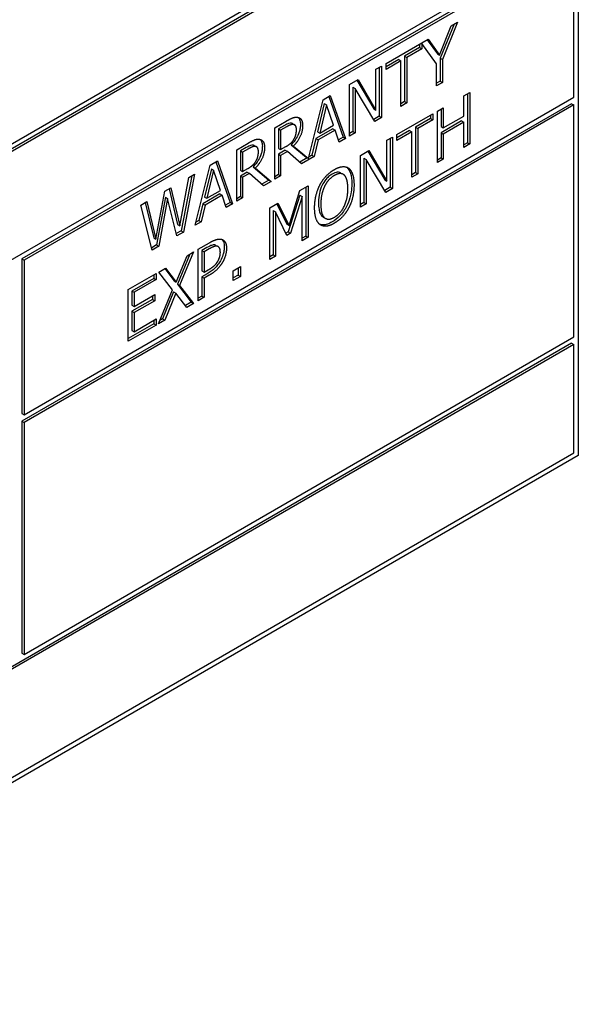
# Model space of a CAD drawing. Units: millimetres. Extents: x 350 to 30476, y 32 to 4630.
# Drawn here: x 1303 to 1315, y 3710 to 3730 of the extents above; entities that cross this region are included whole.
import ezdxf

# ---------------------------------------------------------------- set-up
doc = ezdxf.new("R2010")
doc.units = ezdxf.units.MM
doc.header["$LTSCALE"] = 16.666667
doc.layers.add('Visible Edges(Hillmar_metric)', color=7, linetype='Continuous', lineweight=25)

msp = doc.modelspace()

# ---------------------------------------------------------------- linework, layer by layer
at = {"layer": 'Visible Edges(Hillmar_metric)'}
for p, q in [((1314.9, 3748.375), (1314.9, 3721.158)), ((1259.045, 3702.41), (1314.806, 3734.603)), ((1314.759, 3734.467), (1259.045, 3702.301)), ((1314.806, 3734.44), (1259.045, 3702.247)), ((1259.045, 3699.96), (1314.806, 3732.154)), ((1314.759, 3732.018), (1303.139, 3725.309)), ((1314.806, 3731.99), (1303.186, 3725.282)), ((1314.806, 3728.724), (1314.806, 3731.99)), ((1312.348, 3730.311), (1312.03, 3729.52)), ((1312.215, 3730.234), (1312.348, 3730.311)), ((1311.968, 3729.612), (1312.215, 3730.234)), ((1312.273, 3730.267), (1311.983, 3729.547)), ((1310.835, 3729.437), (1311.725, 3729.951)), ((1311.705, 3729.94), (1311.921, 3729.639)), ((1311.725, 3729.951), (1311.968, 3729.612)), ((1311.546, 3729.773), (1311.229, 3729.59)), ((1311.593, 3729.746), (1311.276, 3729.563)), ((1311.546, 3729.847), (1311.546, 3729.773)), ((1311.546, 3729.773), (1311.593, 3729.746)), ((1311.581, 3729.868), (1311.593, 3729.861)), ((1311.593, 3729.861), (1311.593, 3729.746)), ((1311.904, 3729.433), (1311.593, 3729.861)), ((1311.104, 3729.518), (1310.835, 3729.363)), ((1311.151, 3729.491), (1310.835, 3729.308)), ((1311.104, 3729.518), (1311.151, 3729.491)), ((1311.151, 3728.531), (1311.151, 3729.491)), ((1311.229, 3729.59), (1311.276, 3729.563)), ((1311.229, 3729.59), (1311.229, 3728.631)), ((1311.276, 3729.563), (1311.276, 3728.603)), ((1311.921, 3729.639), (1311.968, 3729.612)), ((1311.983, 3729.547), (1312.03, 3729.52)), ((1311.983, 3729.547), (1311.983, 3729.066)), ((1312.03, 3729.52), (1312.03, 3729.038)), ((1310.623, 3729.315), (1310.74, 3729.382)), ((1310.623, 3728.453), (1310.623, 3729.315)), ((1310.693, 3729.355), (1310.693, 3728.321)), ((1310.74, 3729.382), (1310.74, 3728.294)), ((1310.835, 3729.308), (1310.835, 3729.437)), ((1311.904, 3728.966), (1311.904, 3729.433)), ((1310.065, 3728.993), (1310.243, 3729.096)), ((1310.22, 3729.082), (1310.576, 3728.48)), ((1310.243, 3729.096), (1310.623, 3728.453)), ((1311.983, 3729.066), (1311.904, 3729.02)), ((1311.983, 3729.066), (1312.03, 3729.038)), ((1310.065, 3727.904), (1310.065, 3728.993)), ((1310.135, 3728.938), (1310.182, 3728.91)), ((1310.135, 3728.938), (1310.135, 3727.999)), ((1310.182, 3728.91), (1310.182, 3727.972)), ((1310.599, 3728.213), (1310.182, 3728.91)), ((1312.03, 3729.038), (1311.904, 3728.966)), ((1303.186, 3722.016), (1314.806, 3728.724)), ((1309.194, 3727.428), (1309.504, 3728.669)), ((1309.504, 3728.669), (1309.658, 3728.758)), ((1309.627, 3728.74), (1309.929, 3727.88)), ((1309.658, 3728.758), (1309.976, 3727.853)), ((1312.479, 3728.753), (1312.604, 3728.826)), ((1312.479, 3728.326), (1312.479, 3728.753)), ((1312.557, 3728.798), (1312.557, 3727.764)), ((1312.604, 3728.826), (1312.604, 3727.737)), ((1314.759, 3728.588), (1303.139, 3721.88)), ((1314.806, 3728.561), (1303.186, 3721.852)), ((1309.531, 3728.59), (1309.386, 3727.994)), ((1309.578, 3728.563), (1309.433, 3727.967)), ((1309.531, 3728.59), (1309.578, 3728.563)), ((1309.724, 3728.135), (1309.578, 3728.563)), ((1310.576, 3728.48), (1310.623, 3728.453)), ((1311.229, 3728.631), (1311.151, 3728.585)), ((1311.276, 3728.603), (1311.151, 3728.531)), ((1311.229, 3728.631), (1311.276, 3728.603)), ((1311.92, 3728.43), (1312.045, 3728.503)), ((1311.998, 3728.476), (1311.998, 3728.103)), ((1312.045, 3728.503), (1312.045, 3728.076)), ((1314.759, 3728.588), (1314.806, 3728.561)), ((1314.806, 3723.662), (1314.806, 3728.561)), ((1310.693, 3728.321), (1310.575, 3728.253)), ((1310.74, 3728.294), (1310.599, 3728.213)), ((1310.693, 3728.321), (1310.74, 3728.294)), ((1311.066, 3727.938), (1311.824, 3728.375)), ((1311.777, 3728.274), (1311.461, 3728.091)), ((1311.824, 3728.247), (1311.508, 3728.064)), ((1311.777, 3728.348), (1311.777, 3728.274)), ((1311.777, 3728.274), (1311.824, 3728.247)), ((1311.824, 3728.375), (1311.824, 3728.247)), ((1311.92, 3727.342), (1311.92, 3728.43)), ((1312.045, 3728.076), (1312.479, 3728.326)), ((1308.483, 3728.079), (1308.726, 3728.22)), ((1308.483, 3726.991), (1308.483, 3728.079)), ((1308.686, 3728.126), (1308.561, 3728.054)), ((1308.561, 3728.054), (1308.608, 3728.026)), ((1308.561, 3728.054), (1308.561, 3727.644)), ((1308.733, 3728.098), (1308.608, 3728.026)), ((1308.608, 3728.026), (1308.608, 3727.617)), ((1308.856, 3728.167), (1308.903, 3728.14)), ((1309.711, 3728.058), (1309.351, 3727.851)), ((1309.758, 3728.031), (1309.398, 3727.824)), ((1309.433, 3727.967), (1309.724, 3728.135)), ((1309.711, 3728.058), (1309.758, 3728.031)), ((1309.844, 3727.776), (1309.758, 3728.031)), ((1311.461, 3728.091), (1311.508, 3728.064)), ((1311.461, 3728.091), (1311.461, 3727.131)), ((1311.508, 3728.064), (1311.508, 3727.104)), ((1312.432, 3728.225), (1311.998, 3727.974)), ((1311.998, 3728.103), (1312.045, 3728.076)), ((1312.479, 3728.198), (1312.045, 3727.947)), ((1312.432, 3728.225), (1312.479, 3728.198)), ((1312.479, 3727.665), (1312.479, 3728.198)), ((1309.351, 3727.851), (1309.266, 3727.497)), ((1309.398, 3727.824), (1309.313, 3727.47)), ((1309.351, 3727.851), (1309.398, 3727.824)), ((1309.386, 3727.994), (1309.433, 3727.967)), ((1309.929, 3727.88), (1309.829, 3727.822)), ((1309.976, 3727.853), (1309.844, 3727.776)), ((1309.929, 3727.88), (1309.976, 3727.853)), ((1310.135, 3727.999), (1310.065, 3727.959)), ((1310.182, 3727.972), (1310.065, 3727.904)), ((1310.135, 3727.999), (1310.182, 3727.972)), ((1310.855, 3727.816), (1310.972, 3727.883)), ((1310.855, 3726.954), (1310.855, 3727.816)), ((1310.924, 3727.856), (1310.924, 3726.822)), ((1310.972, 3727.883), (1310.972, 3726.794)), ((1311.335, 3728.019), (1311.066, 3727.863)), ((1311.383, 3727.992), (1311.066, 3727.809)), ((1311.066, 3727.809), (1311.066, 3727.938)), ((1311.335, 3728.019), (1311.383, 3727.992)), ((1311.383, 3727.032), (1311.383, 3727.992)), ((1311.998, 3727.974), (1311.998, 3727.441)), ((1311.998, 3727.974), (1312.045, 3727.947)), ((1312.045, 3727.947), (1312.045, 3727.414)), ((1307.679, 3727.615), (1307.922, 3727.755)), ((1307.679, 3726.526), (1307.679, 3727.615)), ((1307.881, 3727.661), (1307.757, 3727.589)), ((1307.928, 3727.634), (1307.804, 3727.562)), ((1308.051, 3727.703), (1308.098, 3727.676)), ((1308.561, 3727.644), (1308.608, 3727.617)), ((1308.705, 3727.606), (1308.561, 3727.523)), ((1308.608, 3727.617), (1308.718, 3727.681)), ((1308.705, 3727.606), (1308.752, 3727.579)), ((1308.83, 3727.719), (1308.877, 3727.692)), ((1308.83, 3727.719), (1309.147, 3727.455)), ((1308.877, 3727.692), (1309.194, 3727.428)), ((1312.557, 3727.764), (1312.479, 3727.719)), ((1312.604, 3727.737), (1312.479, 3727.665)), ((1312.557, 3727.764), (1312.604, 3727.737)), ((1307.757, 3727.589), (1307.804, 3727.562)), ((1307.757, 3727.589), (1307.757, 3727.18)), ((1307.804, 3727.562), (1307.804, 3727.153)), ((1308.561, 3727.523), (1308.608, 3727.496)), ((1308.561, 3727.523), (1308.561, 3727.09)), ((1308.752, 3727.579), (1308.608, 3727.496)), ((1308.608, 3727.496), (1308.608, 3727.063)), ((1309.05, 3727.318), (1308.752, 3727.579)), ((1309.17, 3727.442), (1309.013, 3727.351)), ((1309.313, 3727.47), (1309.05, 3727.318)), ((1309.194, 3727.428), (1309.147, 3727.455)), ((1309.266, 3727.497), (1309.202, 3727.46)), ((1309.266, 3727.497), (1309.313, 3727.47)), ((1310.297, 3727.494), (1310.475, 3727.596)), ((1310.297, 3726.405), (1310.297, 3727.494)), ((1310.367, 3727.438), (1310.367, 3726.5)), ((1310.367, 3727.438), (1310.414, 3727.411)), ((1310.831, 3726.713), (1310.414, 3727.411)), ((1310.414, 3727.411), (1310.414, 3726.472)), ((1310.452, 3727.583), (1310.808, 3726.981)), ((1310.475, 3727.596), (1310.855, 3726.954)), ((1311.998, 3727.441), (1311.92, 3727.396)), ((1312.045, 3727.414), (1311.92, 3727.342)), ((1311.998, 3727.441), (1312.045, 3727.414)), ((1306.799, 3726.018), (1307.117, 3727.291)), ((1307.144, 3727.212), (1306.999, 3726.616)), ((1307.117, 3727.291), (1307.271, 3727.38)), ((1307.144, 3727.212), (1307.191, 3727.185)), ((1307.24, 3727.362), (1307.542, 3726.502)), ((1307.271, 3727.38), (1307.589, 3726.475)), ((1307.804, 3727.153), (1307.914, 3727.216)), ((1308.026, 3727.255), (1308.073, 3727.228)), ((1308.026, 3727.255), (1308.361, 3726.975)), ((1308.073, 3727.228), (1308.408, 3726.947)), ((1310.015, 3727.242), (1310.046, 3727.224)), ((1306.477, 3726.008), (1306.666, 3727.03)), ((1306.73, 3727.067), (1306.505, 3725.903)), ((1306.789, 3727.101), (1306.552, 3725.876)), ((1306.666, 3727.03), (1306.789, 3727.101)), ((1307.191, 3727.185), (1307.046, 3726.589)), ((1307.337, 3726.757), (1307.191, 3727.185)), ((1307.757, 3727.18), (1307.804, 3727.153)), ((1307.9, 3727.142), (1307.757, 3727.059)), ((1307.757, 3727.059), (1307.804, 3727.032)), ((1307.757, 3727.059), (1307.757, 3726.626)), ((1307.948, 3727.115), (1307.804, 3727.032)), ((1307.804, 3727.032), (1307.804, 3726.599)), ((1307.9, 3727.142), (1307.948, 3727.115)), ((1308.246, 3726.854), (1307.948, 3727.115)), ((1308.561, 3727.09), (1308.483, 3727.045)), ((1308.608, 3727.063), (1308.483, 3726.991)), ((1308.561, 3727.09), (1308.608, 3727.063)), ((1309.882, 3727.123), (1309.929, 3727.096)), ((1310.808, 3726.981), (1310.855, 3726.954)), ((1311.461, 3727.131), (1311.383, 3727.086)), ((1311.508, 3727.104), (1311.383, 3727.032)), ((1311.461, 3727.131), (1311.508, 3727.104)), ((1306.16, 3726.738), (1306.287, 3726.812)), ((1306.251, 3726.791), (1306.43, 3726.035)), ((1306.287, 3726.812), (1306.477, 3726.008)), ((1308.361, 3726.975), (1308.208, 3726.886)), ((1308.408, 3726.947), (1308.246, 3726.854)), ((1308.361, 3726.975), (1308.408, 3726.947)), ((1309.014, 3726.753), (1309.188, 3726.854)), ((1309.141, 3726.826), (1309.141, 3725.792)), ((1309.188, 3726.854), (1309.188, 3725.765)), ((1310.924, 3726.822), (1310.807, 3726.754)), ((1310.972, 3726.794), (1310.831, 3726.713)), ((1310.924, 3726.822), (1310.972, 3726.794)), ((1305.972, 3725.727), (1306.16, 3726.738)), ((1306.172, 3726.614), (1305.986, 3725.603)), ((1306.219, 3726.587), (1306.033, 3725.576)), ((1306.172, 3726.614), (1306.219, 3726.587)), ((1306.411, 3725.794), (1306.219, 3726.587)), ((1307.324, 3726.68), (1306.964, 3726.473)), ((1306.999, 3726.616), (1307.046, 3726.589)), ((1307.371, 3726.653), (1307.012, 3726.445)), ((1307.046, 3726.589), (1307.337, 3726.757)), ((1307.324, 3726.68), (1307.371, 3726.653)), ((1307.457, 3726.398), (1307.371, 3726.653)), ((1307.757, 3726.626), (1307.679, 3726.581)), ((1307.804, 3726.599), (1307.679, 3726.526)), ((1307.757, 3726.626), (1307.804, 3726.599)), ((1309.016, 3726.658), (1308.77, 3725.878)), ((1308.786, 3726.015), (1309.014, 3726.753)), ((1309.063, 3726.63), (1308.817, 3725.85)), ((1309.016, 3726.658), (1309.063, 3726.63)), ((1309.063, 3725.692), (1309.063, 3726.63)), ((1305.653, 3726.445), (1305.782, 3726.52)), ((1305.894, 3725.496), (1305.653, 3726.445)), ((1305.747, 3726.499), (1305.925, 3725.754)), ((1305.782, 3726.52), (1305.972, 3725.727)), ((1306.964, 3726.473), (1306.879, 3726.119)), ((1307.012, 3726.445), (1306.926, 3726.092)), ((1306.964, 3726.473), (1307.012, 3726.445)), ((1307.542, 3726.502), (1307.442, 3726.444)), ((1307.589, 3726.475), (1307.457, 3726.398)), ((1307.542, 3726.502), (1307.589, 3726.475)), ((1308.38, 3726.387), (1308.551, 3726.486)), ((1308.38, 3725.298), (1308.38, 3726.387)), ((1308.525, 3726.471), (1308.739, 3726.043)), ((1308.551, 3726.486), (1308.786, 3726.015)), ((1310.367, 3726.5), (1310.297, 3726.459)), ((1310.414, 3726.472), (1310.297, 3726.405)), ((1310.367, 3726.5), (1310.414, 3726.472)), ((1308.45, 3726.331), (1308.497, 3726.303)), ((1308.45, 3726.331), (1308.45, 3725.393)), ((1308.497, 3726.303), (1308.497, 3725.366)), ((1308.741, 3725.806), (1308.497, 3726.303)), ((1309.51, 3726.192), (1309.557, 3726.165)), ((1306.43, 3726.035), (1306.477, 3726.008)), ((1306.926, 3726.092), (1306.799, 3726.018)), ((1306.879, 3726.119), (1306.815, 3726.082)), ((1306.879, 3726.119), (1306.926, 3726.092)), ((1308.739, 3726.043), (1308.786, 3726.015)), ((1305.925, 3725.754), (1305.972, 3725.727)), ((1306.505, 3725.903), (1306.4, 3725.842)), ((1306.552, 3725.876), (1306.411, 3725.794)), ((1306.505, 3725.903), (1306.552, 3725.876)), ((1308.77, 3725.878), (1308.72, 3725.849)), ((1308.817, 3725.85), (1308.741, 3725.806)), ((1308.77, 3725.878), (1308.817, 3725.85)), ((1309.141, 3725.792), (1309.063, 3725.747)), ((1309.188, 3725.765), (1309.063, 3725.692)), ((1309.141, 3725.792), (1309.188, 3725.765)), ((1305.986, 3725.603), (1305.882, 3725.543)), ((1306.033, 3725.576), (1305.894, 3725.496)), ((1305.986, 3725.603), (1306.033, 3725.576)), ((1306.867, 3725.513), (1307.104, 3725.65)), ((1307.049, 3725.548), (1306.945, 3725.488)), ((1307.241, 3725.595), (1307.288, 3725.568)), ((1306.402, 3724.819), (1306.631, 3725.377)), ((1306.689, 3725.411), (1306.424, 3724.776)), ((1306.766, 3725.455), (1306.471, 3724.749)), ((1306.631, 3725.377), (1306.766, 3725.455)), ((1306.867, 3724.425), (1306.867, 3725.513)), ((1306.945, 3725.488), (1306.993, 3725.46)), ((1306.945, 3725.488), (1306.945, 3725.054)), ((1307.096, 3725.52), (1306.993, 3725.46)), ((1306.993, 3725.46), (1306.993, 3725.026)), ((1308.45, 3725.393), (1308.38, 3725.353)), ((1308.497, 3725.366), (1308.38, 3725.298)), ((1308.45, 3725.393), (1308.497, 3725.366)), ((1303.139, 3725.309), (1303.139, 3722.043)), ((1303.139, 3725.309), (1303.186, 3725.282)), ((1303.186, 3725.282), (1303.186, 3722.016)), ((1306.034, 3725.032), (1306.177, 3725.115)), ((1306.177, 3725.115), (1306.402, 3724.819)), ((1307.607, 3725.06), (1307.758, 3725.147)), ((1307.711, 3725.12), (1307.711, 3724.966)), ((1307.758, 3725.147), (1307.758, 3724.939)), ((1305.387, 3724.659), (1305.977, 3725)), ((1305.93, 3724.972), (1305.93, 3724.898)), ((1305.977, 3725), (1305.977, 3724.871)), ((1306.325, 3724.657), (1306.034, 3725.032)), ((1306.159, 3725.104), (1306.355, 3724.846)), ((1306.945, 3725.054), (1306.993, 3725.026)), ((1307.052, 3724.991), (1306.945, 3724.93)), ((1306.945, 3724.93), (1306.993, 3724.903)), ((1306.945, 3724.93), (1306.945, 3724.524)), ((1306.993, 3725.026), (1307.078, 3725.076)), ((1307.099, 3724.964), (1306.993, 3724.903)), ((1306.993, 3724.903), (1306.993, 3724.497)), ((1307.607, 3724.852), (1307.607, 3725.06)), ((1307.711, 3724.966), (1307.607, 3724.906)), ((1307.758, 3724.939), (1307.607, 3724.852)), ((1307.711, 3724.966), (1307.758, 3724.939)), ((1305.93, 3724.898), (1305.465, 3724.63)), ((1305.977, 3724.871), (1305.513, 3724.603)), ((1305.93, 3724.898), (1305.977, 3724.871)), ((1306.355, 3724.846), (1306.402, 3724.819)), ((1306.424, 3724.776), (1306.471, 3724.749)), ((1306.424, 3724.776), (1306.719, 3724.394)), ((1306.471, 3724.749), (1306.766, 3724.367)), ((1305.387, 3723.57), (1305.387, 3724.659)), ((1305.465, 3724.63), (1305.513, 3724.603)), ((1305.465, 3724.63), (1305.465, 3724.332)), ((1305.513, 3724.603), (1305.513, 3724.304)), ((1305.513, 3724.304), (1305.946, 3724.554)), ((1305.899, 3724.527), (1305.899, 3724.453)), ((1305.946, 3724.554), (1305.946, 3724.426)), ((1306.024, 3723.938), (1306.325, 3724.657)), ((1306.346, 3724.613), (1306.113, 3724.043)), ((1306.394, 3724.585), (1306.16, 3724.016)), ((1306.346, 3724.613), (1306.394, 3724.585)), ((1306.623, 3724.284), (1306.394, 3724.585)), ((1306.945, 3724.524), (1306.867, 3724.479)), ((1306.993, 3724.497), (1306.867, 3724.425)), ((1306.945, 3724.524), (1306.993, 3724.497)), ((1305.899, 3724.453), (1305.465, 3724.203)), ((1305.465, 3724.332), (1305.513, 3724.304)), ((1305.946, 3724.426), (1305.513, 3724.176)), ((1305.899, 3724.453), (1305.946, 3724.426)), ((1306.719, 3724.394), (1306.594, 3724.321)), ((1306.766, 3724.367), (1306.623, 3724.284)), ((1306.719, 3724.394), (1306.766, 3724.367)), ((1305.465, 3724.203), (1305.513, 3724.176)), ((1305.465, 3724.203), (1305.465, 3723.799)), ((1305.513, 3724.176), (1305.513, 3723.771)), ((1305.93, 3723.938), (1305.387, 3723.625)), ((1305.977, 3723.911), (1305.387, 3723.57)), ((1305.513, 3723.771), (1305.977, 3724.04)), ((1305.93, 3724.012), (1305.93, 3723.938)), ((1305.93, 3723.938), (1305.977, 3723.911)), ((1305.977, 3724.04), (1305.977, 3723.911)), ((1306.16, 3724.016), (1306.024, 3723.938)), ((1306.113, 3724.043), (1306.054, 3724.01)), ((1306.113, 3724.043), (1306.16, 3724.016)), ((1303.186, 3716.953), (1314.806, 3723.662)), ((1305.465, 3723.799), (1305.513, 3723.771)), ((1314.759, 3723.526), (1259.045, 3691.36)), ((1314.806, 3723.499), (1259.045, 3691.306)), ((1314.759, 3723.526), (1314.806, 3723.499)), ((1314.806, 3721.213), (1314.806, 3723.499)), ((1303.139, 3722.043), (1303.186, 3722.016)), ((1303.139, 3721.88), (1303.139, 3716.981)), ((1303.139, 3721.88), (1303.186, 3721.852)), ((1303.186, 3721.852), (1303.186, 3716.953)), ((1259.045, 3689.019), (1314.806, 3721.213)), ((1314.9, 3721.158), (1259.045, 3688.911)), ((1303.139, 3716.981), (1303.186, 3716.953))]:
    msp.add_line(p, q, dxfattribs=at)
for points, degree in [([(1308.726, 3728.22), (1308.807, 3728.266), (1308.916, 3728.309), (1308.966, 3728.301)], 2), ([(1308.966, 3728.301), (1309.016, 3728.292), (1309.073, 3728.21), (1309.073, 3728.124)], 2), ([(1308.883, 3728.148), (1308.856, 3728.153), (1308.785, 3728.128), (1308.733, 3728.098)], 2), ([(1308.856, 3728.167), (1308.85, 3728.171), (1308.843, 3728.173), (1308.836, 3728.175)], 3), ([(1309.073, 3728.124), (1309.073, 3728.005), (1308.968, 3727.783), (1308.877, 3727.692)], 2), ([(1308.942, 3728.037), (1308.942, 3728.085), (1308.913, 3728.142), (1308.883, 3728.148)], 2), ([(1308.889, 3727.835), (1308.916, 3727.881), (1308.942, 3727.981), (1308.942, 3728.037)], 2), ([(1307.922, 3727.755), (1308.003, 3727.802), (1308.112, 3727.845), (1308.161, 3727.836)], 2), ([(1308.161, 3727.836), (1308.211, 3727.828), (1308.268, 3727.745), (1308.268, 3727.66)], 2), ([(1308.718, 3727.681), (1308.773, 3727.712), (1308.859, 3727.784), (1308.889, 3727.835)], 2), ([(1308.078, 3727.683), (1308.051, 3727.688), (1307.98, 3727.664), (1307.928, 3727.634)], 2), ([(1308.051, 3727.703), (1308.045, 3727.707), (1308.038, 3727.709), (1308.031, 3727.71)], 3), ([(1308.268, 3727.66), (1308.268, 3727.541), (1308.163, 3727.318), (1308.073, 3727.228)], 2), ([(1308.138, 3727.573), (1308.138, 3727.621), (1308.109, 3727.677), (1308.078, 3727.683)], 2), ([(1308.084, 3727.371), (1308.112, 3727.417), (1308.138, 3727.516), (1308.138, 3727.573)], 2), ([(1307.914, 3727.216), (1307.968, 3727.247), (1308.055, 3727.319), (1308.084, 3727.371)], 2), ([(1309.439, 3726.874), (1309.494, 3726.978), (1309.648, 3727.142), (1309.742, 3727.196)], 2), ([(1309.742, 3727.196), (1309.839, 3727.252), (1309.993, 3727.263), (1310.046, 3727.224)], 2), ([(1310.046, 3727.224), (1310.1, 3727.183), (1310.159, 3727.006), (1310.159, 3726.87)], 2), ([(1309.743, 3727.071), (1309.675, 3727.032), (1309.573, 3726.918), (1309.534, 3726.838)], 2), ([(1309.952, 3727.079), (1309.914, 3727.114), (1309.809, 3727.109), (1309.743, 3727.071)], 2), ([(1310.029, 3726.794), (1310.029, 3726.902), (1309.988, 3727.045), (1309.952, 3727.079)], 2), ([(1309.326, 3726.389), (1309.326, 3726.525), (1309.385, 3726.767), (1309.439, 3726.874)], 2), ([(1309.534, 3726.838), (1309.496, 3726.76), (1309.457, 3726.57), (1309.457, 3726.464)], 2), ([(1309.743, 3726.187), (1309.874, 3726.263), (1310.029, 3726.58), (1310.029, 3726.794)], 2), ([(1310.159, 3726.87), (1310.159, 3726.737), (1310.101, 3726.49), (1310.046, 3726.385)], 2), ([(1309.438, 3726.034), (1309.384, 3726.075), (1309.326, 3726.254), (1309.326, 3726.389)], 2), ([(1309.457, 3726.464), (1309.457, 3726.25), (1309.612, 3726.112), (1309.743, 3726.187)], 2), ([(1310.046, 3726.385), (1309.988, 3726.276), (1309.835, 3726.115), (1309.742, 3726.062)], 2), ([(1309.742, 3726.062), (1309.647, 3726.007), (1309.494, 3725.993), (1309.438, 3726.034)], 2), ([(1307.265, 3725.576), (1307.235, 3725.582), (1307.155, 3725.554), (1307.096, 3725.52)], 2), ([(1307.104, 3725.65), (1307.188, 3725.699), (1307.306, 3725.735), (1307.351, 3725.725)], 2), ([(1307.241, 3725.595), (1307.234, 3725.599), (1307.226, 3725.602), (1307.217, 3725.603)], 3), ([(1307.333, 3725.449), (1307.333, 3725.506), (1307.299, 3725.569), (1307.265, 3725.576)], 2), ([(1307.351, 3725.725), (1307.404, 3725.714), (1307.463, 3725.62), (1307.463, 3725.529)], 2), ([(1307.463, 3725.529), (1307.463, 3725.459), (1307.42, 3725.307), (1307.381, 3725.24)], 2), ([(1307.279, 3725.257), (1307.307, 3725.306), (1307.333, 3725.397), (1307.333, 3725.449)], 2), ([(1307.078, 3725.076), (1307.154, 3725.12), (1307.248, 3725.202), (1307.279, 3725.257)], 2), ([(1307.381, 3725.24), (1307.332, 3725.156), (1307.2, 3725.022), (1307.099, 3724.964)], 2)]:
    msp.add_open_spline(points, degree=degree, dxfattribs=at)
for points, knots in [([(1308.981, 3728.297), (1308.993, 3728.286), (1309.002, 3728.273), (1309.021, 3728.227), (1309.026, 3728.19), (1309.026, 3728.152)], [-0.01683204, -0.01683204, -0.01683204, -0.01683204, -0.01066628, -0.01066628, 0, 0, 0, 0]), ([(1308.836, 3728.175), (1308.817, 3728.178), (1308.795, 3728.175), (1308.757, 3728.162), (1308.731, 3728.152), (1308.686, 3728.126)], [-0.03427147, -0.03427147, -0.03427147, -0.03427147, -0.01433877, -0.01433877, 0, 0, 0, 0]), ([(1309.026, 3728.152), (1309.026, 3728.125), (1309.024, 3728.098), (1309.015, 3728.044), (1309.009, 3728.017), (1308.984, 3727.939), (1308.961, 3727.894), (1308.907, 3727.806), (1308.871, 3727.76), (1308.83, 3727.719)], [-0.03353507, -0.03353507, -0.03353507, -0.03353507, -0.02816509, -0.02816509, -0.02319779, -0.02319779, -0.01369146, -0.01369146, 0, 0, 0, 0]), ([(1308.177, 3727.833), (1308.188, 3727.822), (1308.198, 3727.808), (1308.217, 3727.763), (1308.221, 3727.726), (1308.221, 3727.687)], [-0.01683204, -0.01683204, -0.01683204, -0.01683204, -0.01066628, -0.01066628, 0, 0, 0, 0]), ([(1308.031, 3727.71), (1308.012, 3727.714), (1307.991, 3727.711), (1307.953, 3727.698), (1307.926, 3727.687), (1307.881, 3727.661)], [-0.03427147, -0.03427147, -0.03427147, -0.03427147, -0.01433877, -0.01433877, 0, 0, 0, 0]), ([(1308.221, 3727.687), (1308.221, 3727.661), (1308.219, 3727.634), (1308.211, 3727.58), (1308.205, 3727.553), (1308.179, 3727.474), (1308.156, 3727.43), (1308.103, 3727.341), (1308.066, 3727.295), (1308.026, 3727.255)], [-0.03353507, -0.03353507, -0.03353507, -0.03353507, -0.02816509, -0.02816509, -0.02319779, -0.02319779, -0.01369146, -0.01369146, 0, 0, 0, 0]), ([(1310.006, 3727.246), (1310.043, 3727.214), (1310.067, 3727.168), (1310.104, 3727.057), (1310.112, 3726.978), (1310.112, 3726.897)], [-0.03847277, -0.03847277, -0.03847277, -0.03847277, -0.02241395, -0.02241395, 0, 0, 0, 0]), ([(1309.696, 3727.099), (1309.671, 3727.084), (1309.646, 3727.067), (1309.594, 3727.023), (1309.574, 3727), (1309.531, 3726.947), (1309.507, 3726.907), (1309.487, 3726.865)], [-0.02005342, -0.02005342, -0.02005342, -0.02005342, -0.01566038, -0.01566038, -0.01054107, -0.01054107, 0, 0, 0, 0]), ([(1309.882, 3727.123), (1309.875, 3727.127), (1309.867, 3727.131), (1309.843, 3727.138), (1309.824, 3727.14), (1309.77, 3727.135), (1309.733, 3727.12), (1309.696, 3727.099)], [-0.02186072, -0.02186072, -0.02186072, -0.02186072, -0.01867264, -0.01867264, -0.01193904, -0.01193904, 0, 0, 0, 0]), ([(1309.487, 3726.865), (1309.459, 3726.808), (1309.441, 3726.749), (1309.42, 3726.648), (1309.409, 3726.581), (1309.409, 3726.491)], [-0.05591645, -0.05591645, -0.05591645, -0.05591645, -0.02460983, -0.02460983, 0, 0, 0, 0]), ([(1310.112, 3726.897), (1310.112, 3726.764), (1310.091, 3726.664), (1310.055, 3726.535), (1310.031, 3726.473), (1309.999, 3726.413)], [-0.03178919, -0.03178919, -0.03178919, -0.03178919, -0.01540164, -0.01540164, 0, 0, 0, 0]), ([(1309.409, 3726.491), (1309.409, 3726.445), (1309.412, 3726.399), (1309.425, 3726.321), (1309.435, 3726.288), (1309.469, 3726.22), (1309.492, 3726.202), (1309.51, 3726.192)], [-0.04171427, -0.04171427, -0.04171427, -0.04171427, -0.03526661, -0.03526661, -0.02975315, -0.02975315, -0.02204603, -0.02204603, -0.02204603, -0.02204603]), ([(1309.999, 3726.413), (1309.98, 3726.377), (1309.96, 3726.343), (1309.907, 3726.268), (1309.88, 3726.239), (1309.81, 3726.166), (1309.753, 3726.123), (1309.695, 3726.089)], [-0.0281415, -0.0281415, -0.0281415, -0.0281415, -0.02395348, -0.02395348, -0.01853144, -0.01853144, 0, 0, 0, 0]), ([(1309.695, 3726.089), (1309.661, 3726.069), (1309.628, 3726.053), (1309.564, 3726.032), (1309.534, 3726.027), (1309.479, 3726.026), (1309.455, 3726.03), (1309.433, 3726.039)], [-0.03637379, -0.03637379, -0.03637379, -0.03637379, -0.02564561, -0.02564561, -0.01563492, -0.01563492, -0.00625729, -0.00625729, -0.00625729, -0.00625729]), ([(1307.217, 3725.603), (1307.196, 3725.607), (1307.173, 3725.604), (1307.131, 3725.589), (1307.101, 3725.578), (1307.049, 3725.548)], [-0.0401465, -0.0401465, -0.0401465, -0.0401465, -0.01645232, -0.01645232, 0, 0, 0, 0]), ([(1307.416, 3725.557), (1307.416, 3725.531), (1307.414, 3725.504), (1307.403, 3725.441), (1307.395, 3725.411), (1307.375, 3725.35), (1307.357, 3725.308), (1307.334, 3725.267)], [-0.01892526, -0.01892526, -0.01892526, -0.01892526, -0.01524075, -0.01524075, -0.01055503, -0.01055503, 0, 0, 0, 0]), ([(1307.364, 3725.721), (1307.375, 3725.711), (1307.387, 3725.696), (1307.411, 3725.641), (1307.416, 3725.6), (1307.416, 3725.557)], [-0.02017511, -0.02017511, -0.02017511, -0.02017511, -0.01204031, -0.01204031, 0, 0, 0, 0]), ([(1307.334, 3725.267), (1307.317, 3725.239), (1307.3, 3725.213), (1307.254, 3725.153), (1307.231, 3725.129), (1307.169, 3725.067), (1307.111, 3725.025), (1307.052, 3724.991)], [-0.02709101, -0.02709101, -0.02709101, -0.02709101, -0.02357638, -0.02357638, -0.01876995, -0.01876995, 0, 0, 0, 0])]:
    msp.add_open_spline(points, degree=3, knots=knots, dxfattribs=at)

doc.saveas('drawing.dxf')
